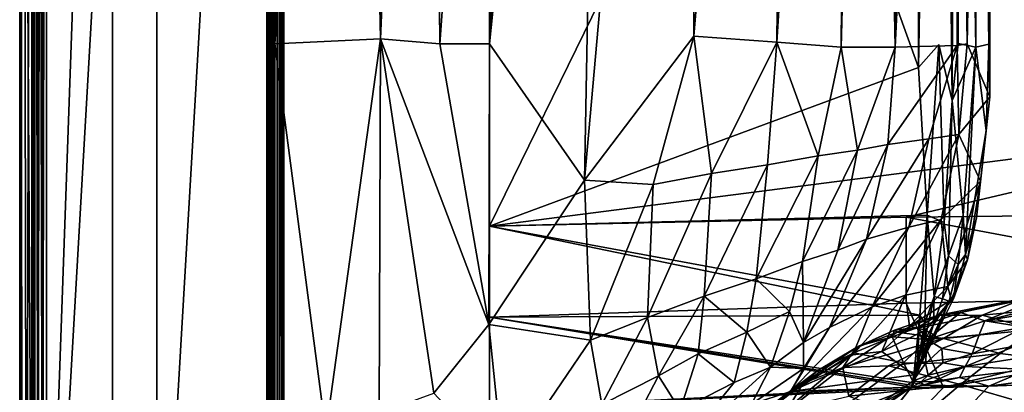
# Model space of a CAD drawing. Extents: x -16.3 to 16.9, y -42.2 to 42.2.
# Drawn here: x -16.3 to -3.7, y -33.2 to -28.4 of the extents above; entities that cross this region are included whole.
import ezdxf

# ---------------------------------------------------------------- set-up
doc = ezdxf.new("R2010")
doc.units = 0
doc.header["$MEASUREMENT"] = 0
doc.layers.add('SEAT', color=5, linetype='Continuous')

msp = doc.modelspace()

# ---------------------------------------------------------------- linework, layer by layer
at = {"layer": 'SEAT'}
for points, invisible_edges in [([(-15.125, 39.063, 4.479), (15.625, 39.063, 4.49), (15.625, -39.063, 4.479)], 12), ([(15.625, 39.063, 4.49), (-15.125, 39.063, 4.479), (-15.125, -39.063, 4.49)], 12), ([(-15.125, -39.063, 4.49), (-15.125, 39.063, 4.479), (15.625, -39.063, 4.479)], 2), ([(15.625, -39.063, 4.479), (15.625, 39.063, 4.49), (-15.125, -39.063, 4.49)], 2), ([(-15.125, -39.063, 5.964), (-15.125, 39.063, 5.964), (-13.081, 12.958, 5.964)], 14), ([(-15.125, 39.063, 5.964), (-15.125, -39.063, 5.964), (-15.125, -12.541, 4.331)], 14), ([(-13.047, 39.063, 7.633), (-13.047, -39.063, 7.633), (-13.047, -12.75, 24.845)], 2), ([(-10.297, 39.063, 7.633), (-10.297, -39.063, 7.633), (-13.047, 39.063, 7.633)], 2), ([(-10.297, -39.063, 7.633), (-13.047, -39.063, 7.633), (-13.047, 39.063, 7.633)], 12), ([(-12.981, 38.965, 24.792), (-12.983, -38.927, 24.794), (-12.988, 39.059, 24.782)], 1), ([(-12.939, -38.911, 24.849), (-12.983, -38.927, 24.794), (-12.981, 38.965, 24.792)], 2), ([(-10.297, 39.063, 7.633), (16.601, 12.75, 7.633), (-10.297, -39.063, 7.633)], 3), ([(-10.297, -39.063, 7.633), (-10.297, -12.543, 14.121), (-10.297, 39.063, 7.633)], 3), ([(-10.297, 39.063, 7.633), (-10.297, -12.553, 14.17), (-10.297, -39.063, 7.633)], 3), ([(-13.077, 12.749, 5.964), (-15.125, -39.063, 5.964), (-13.081, 12.958, 5.964)], 15), ([(-13.084, 12.541, 5.964), (-15.125, -39.063, 5.964), (-13.077, 12.749, 5.964)], 15), ([(16.601, 12.75, 7.633), (16.603, 12.546, 7.633), (-10.297, -39.063, 7.633)], 15), ([(-15.125, -39.063, 5.964), (-13.084, 12.541, 5.964), (-13.047, -11.75, 5.964)], 15), ([(-10.297, -39.063, 7.633), (16.603, 12.546, 7.633), (16.607, -12.549, 7.633)], 13), ([(-13.081, -12.542, 5.964), (-15.125, -39.063, 5.964), (-13.047, -11.75, 5.964)], 3), ([(-15.125, -39.063, 5.964), (-15.125, -12.75, 4.33), (-15.125, -12.541, 4.331)], 15), ([(-15.125, -39.063, 5.964), (-13.081, -12.542, 5.964), (-13.083, -12.75, 5.964)], 15), ([(-10.297, -12.75, 14.122), (-10.297, -12.543, 14.121), (-10.297, -39.063, 7.633)], 15), ([(16.601, -12.75, 7.633), (-10.297, -39.063, 7.633), (16.607, -12.549, 7.633)], 3), ([(-10.297, -39.063, 7.633), (-10.297, -12.553, 14.17), (-10.297, -12.69, 14.152)], 13), ([(-10.297, -12.69, 14.152), (-10.297, -12.814, 14.152), (-10.297, -39.063, 7.633)], 15), ([(-15.125, -12.75, 4.33), (-15.125, -39.063, 5.964), (-15.125, -12.959, 4.331)], 15), ([(-13.086, -12.959, 5.964), (-15.125, -39.063, 5.964), (-13.083, -12.75, 5.964)], 15), ([(-13.047, -12.75, 24.845), (-13.047, -39.063, 7.633), (-13.047, -12.957, 24.843)], 15), ([(-10.297, -12.955, 14.126), (-10.297, -12.75, 14.122), (-10.297, -39.063, 7.633)], 15), ([(16.601, -12.955, 7.633), (-10.297, -39.063, 7.633), (16.601, -12.75, 7.633)], 15), ([(-10.297, -12.814, 14.152), (-10.297, -12.952, 14.172), (-10.297, -39.063, 7.633)], 14), ([(-15.125, -39.063, 5.964), (-15.125, -39.062, 4.395), (-15.125, -12.959, 4.331)], 14), ([(-13.048, -38.962, 5.964), (-15.125, -39.063, 5.964), (-13.086, -12.959, 5.964)], 15), ([(-15.125, -39.062, 4.395), (-15.125, -13.75, 4.294), (-15.125, -12.959, 4.331)], 13), ([(-13.047, -13.75, 5.964), (-13.048, -38.962, 5.964), (-13.086, -12.959, 5.964)], 2), ([(-13.047, -39.063, 7.633), (-13.046, -39.065, 24.809), (-13.047, -12.957, 24.843)], 14), ([(-13.047, -12.957, 24.843), (-13.046, -39.065, 24.809), (-13.047, -28.688, 24.875)], 3), ([(-10.297, -39.063, 7.633), (-10.297, -12.952, 14.172), (-10.297, -13.75, 14.151)], 13), ([(16.601, -12.955, 7.633), (16.59, -39.032, 7.633), (-10.297, -39.063, 7.633)], 13), ([(-10.297, -31.024, 14.151), (-10.297, -12.955, 14.126), (-10.297, -39.063, 7.633)], 14), ([(-15.125, -38.965, 4.296), (-15.125, -13.75, 4.294), (-15.125, -39.062, 4.395)], 14), ([(-10.297, -13.75, 14.151), (-10.297, -31.024, 14.151), (-10.297, -39.063, 7.633)], 14), ([(-4.807, -28.992, 14.818), (-4.543, -13.751, 14.895), (-4.543, -28.698, 14.895)], 2), ([(-4.543, -28.698, 14.895), (-4.543, -13.751, 14.895), (-4.373, -29.415, 15.021)], 1), ([(-13.047, -28.688, 24.875), (-13.046, -39.065, 24.809), (-13.047, -38.97, 24.867)], 1), ([(-10.297, -32.192, 14.151), (-10.297, -31.024, 14.151), (-10.297, -39.063, 7.633)], 14), ([(-10.297, -31.024, 14.151), (-10.297, -32.192, 14.151), (-10.297, -39.063, 7.633)], 14), ([(-10.297, -33.36, 14.151), (-10.297, -32.192, 14.151), (-10.297, -39.063, 7.633)], 2), ([(-10.297, -39.063, 7.633), (-10.297, -32.192, 14.151), (-10.297, -33.36, 14.151)], 1), ([(-4.895, -33.088, 14.45), (-9.637, -39.063, 7.633), (-10.297, -33.36, 14.151)], 2)]:
    msp.add_3dface(points, dxfattribs=dict(at, invisible_edges=invisible_edges))
for points in [[(-13.147, 38.923, 24.929), (-13.143, -38.963, 24.93), (-13.123, 38.971, 24.961)], [(-13.143, 38.968, 24.855), (-13.143, -38.963, 24.93), (-13.147, 38.923, 24.929)], [(-13.143, -38.963, 24.93), (-13.143, 38.968, 24.855), (-13.147, -38.923, 24.852)], [(-13.127, 38.931, 24.819), (-13.147, -38.923, 24.852), (-13.143, 38.968, 24.855)], [(-13.143, -38.963, 24.93), (-13.102, -38.935, 24.984), (-13.123, 38.971, 24.961)], [(-13.063, 39.006, 24.79), (-13.057, -38.949, 24.782), (-13.127, 38.931, 24.819)], [(-13.123, 38.971, 24.961), (-13.102, -38.935, 24.984), (-13.057, 38.949, 25)], [(-12.988, 39.059, 24.782), (-13.057, -38.949, 24.782), (-13.063, 39.006, 24.79)], [(-12.983, -38.927, 24.794), (-13.057, -38.949, 24.782), (-12.988, 39.059, 24.782)], [(-12.942, 38.903, 24.845), (-12.939, -38.911, 24.849), (-12.981, 38.965, 24.792)], [(-13.123, -38.971, 24.821), (-13.147, -38.923, 24.852), (-13.127, 38.931, 24.819)], [(-13.057, -38.949, 24.782), (-13.123, -38.971, 24.821), (-13.127, 38.931, 24.819)], [(-13.102, -38.935, 24.984), (-13.01, -38.997, 25.001), (-13.057, 38.949, 25)], [(-13.057, 38.949, 25), (-13.01, -38.997, 25.001), (-12.983, 38.928, 24.988)], [(-13.01, -38.997, 25.001), (-12.956, -38.925, 24.963), (-12.983, 38.928, 24.988)], [(-12.956, -38.925, 24.963), (-12.935, 38.905, 24.92), (-12.983, 38.928, 24.988)], [(-12.931, -38.907, 24.897), (-12.935, 38.905, 24.92), (-12.956, -38.925, 24.963)], [(-12.942, 38.903, 24.845), (-12.935, 38.905, 24.92), (-12.931, -38.907, 24.897)], [(-12.931, -38.907, 24.897), (-12.939, -38.911, 24.849), (-12.942, 38.903, 24.845)], [(-12.803, -13.75, 24.974), (-13.047, -12.957, 24.843), (-13.047, -28.688, 24.875)], [(-10.297, -31.024, 14.151), (-1.82, -13.703, 15.183), (-10.297, -12.955, 14.126)], [(-16.146, -13.454, 24.761), (-16.162, -13.75, 24.723), (-16.159, -38.351, 24.721)], [(-16.139, -37.84, 24.785), (-16.146, -13.454, 24.761), (-16.159, -38.351, 24.721)], [(-16.146, -13.454, 24.761), (-16.139, -37.84, 24.785), (-16.095, -13.75, 24.844)], [(-10.297, -13.75, 14.151), (-4.813, -13.489, 14.819), (-4.807, -28.992, 14.818)], [(-4.813, -13.489, 14.819), (-4.543, -13.751, 14.895), (-4.807, -28.992, 14.818)], [(-13.148, -13.702, 24.898), (-14.558, -13.75, 25.063), (-14.558, -37.812, 25.063)], [(-13.144, -37.842, 24.898), (-13.148, -13.702, 24.898), (-14.558, -37.812, 25.063)], [(-13.117, -13.75, 24.889), (-13.148, -13.702, 24.898), (-13.144, -37.842, 24.898)], [(-13.077, -13.724, 24.859), (-13.117, -13.75, 24.889), (-13.109, -38.328, 24.884)], [(-13.078, -38.328, 24.859), (-13.077, -13.724, 24.859), (-13.109, -38.328, 24.884)], [(-13.06, -38.218, 24.832), (-13.077, -13.724, 24.859), (-13.078, -38.328, 24.859)], [(-13.046, -13.742, 24.786), (-13.077, -13.724, 24.859), (-13.06, -38.218, 24.832)], [(-12, -13.748, 25.17), (-11.693, -28.624, 25.296), (-11.066, -13.694, 25.391)], [(-10.932, -28.688, 25.373), (-11.066, -13.694, 25.391), (-11.693, -28.624, 25.296)], [(-9.857, -13.75, 25.391), (-11.066, -13.694, 25.391), (-10.932, -28.688, 25.373)], [(0.389, -29.649, 15.439), (-1.82, -13.703, 15.183), (-10.297, -31.024, 14.151)], [(-7.593, -13.679, 25.055), (-8.774, -13.749, 25.306), (-9.082, -30.437, 25.364)], [(-7.593, -13.679, 25.055), (-9.082, -30.437, 25.364), (-7.68, -28.593, 25.092)], [(-6.468, -13.845, 24.433), (-7.593, -13.679, 25.055), (-7.68, -28.593, 25.092)], [(-4.382, -13.731, 19.906), (-5.017, -13.75, 22.102), (-5.105, -28.731, 22.334)], [(-5.105, -28.731, 22.334), (-4.309, -28.71, 19.582), (-4.382, -13.731, 19.906)], [(-4.183, -28.688, 18.735), (-3.89, -13.719, 16.696), (-4.382, -13.731, 19.906)], [(-4.382, -13.731, 19.906), (-4.309, -28.71, 19.582), (-4.183, -28.688, 18.735)], [(-3.893, -29.37, 16.671), (-3.89, -13.719, 16.696), (-4.183, -28.688, 18.735)], [(-3.923, -13.759, 15.846), (-3.89, -13.719, 16.696), (-3.893, -29.37, 16.671)], [(-16.313, -13.759, 23.023), (-16.313, -13.75, 5.798), (-16.313, -37.813, 5.977)], [(-16.226, -37.813, 24.409), (-16.274, -13.75, 23.459), (-16.313, -37.813, 23.414)], [(-16.274, -13.75, 23.459), (-16.313, -13.759, 23.023), (-16.313, -37.813, 23.203)], [(-16.313, -13.75, 5.798), (-16.311, -37.809, 5.703), (-16.313, -37.813, 5.977)], [(-16.313, -37.813, 23.414), (-16.274, -13.75, 23.459), (-16.313, -37.813, 23.203)], [(-16.296, -13.75, 5.651), (-16.311, -37.809, 5.703), (-16.313, -13.75, 5.798)], [(-16.313, -37.813, 23.203), (-16.313, -13.759, 23.023), (-16.313, -37.813, 5.977)], [(-16.284, -37.813, 5.178), (-16.311, -37.809, 5.703), (-16.296, -13.75, 5.651)], [(-16.147, -13.749, 4.382), (-16.147, -38.091, 4.388), (-16.296, -13.75, 5.651)], [(-16.147, -38.091, 4.388), (-16.284, -37.813, 5.178), (-16.296, -13.75, 5.651)], [(-16.162, -13.75, 24.723), (-16.274, -13.75, 23.459), (-16.226, -37.813, 24.409)], [(-16.159, -38.351, 24.721), (-16.162, -13.75, 24.723), (-16.226, -37.813, 24.409)], [(-16.147, -38.091, 4.388), (-16.147, -13.749, 4.382), (-16.136, -38.31, 4.359)], [(-16.147, -13.749, 4.382), (-16.128, -13.773, 4.343), (-16.136, -38.31, 4.359)], [(-16.095, -13.75, 24.844), (-16.139, -37.84, 24.785), (-16.083, -38.226, 24.853)], [(-16.136, -38.31, 4.359), (-16.128, -13.773, 4.343), (-16.115, -38.322, 4.33)], [(-16.128, -13.773, 4.343), (-16.073, -13.749, 4.302), (-16.072, -38.376, 4.302)], [(-16.115, -38.322, 4.33), (-16.128, -13.773, 4.343), (-16.072, -38.376, 4.302)], [(-16.095, -13.75, 24.844), (-16.083, -38.226, 24.853), (-16.032, -13.75, 24.889)], [(-16.083, -38.226, 24.853), (-16.024, -38.391, 24.892), (-16.032, -13.75, 24.889)], [(-16.028, -13.75, 4.294), (-16.017, -38.963, 4.295), (-16.073, -13.749, 4.302)], [(-16.017, -38.963, 4.295), (-16.072, -38.376, 4.302), (-16.073, -13.749, 4.302)], [(-15.973, -13.75, 24.911), (-16.032, -13.75, 24.889), (-16.024, -38.391, 24.892)], [(-16.028, -13.75, 4.294), (-15.125, -13.75, 4.294), (-16.017, -38.963, 4.295)], [(-15.968, -38.384, 24.909), (-15.973, -13.75, 24.911), (-16.024, -38.391, 24.892)], [(-15.125, -13.75, 4.294), (-15.125, -38.965, 4.296), (-16.017, -38.963, 4.295)], [(-14.558, -13.75, 25.063), (-15.973, -13.75, 24.911), (-15.968, -38.384, 24.909)], [(-14.558, -37.812, 25.063), (-14.558, -13.75, 25.063), (-15.968, -38.384, 24.909)], [(-13.109, -38.328, 24.884), (-13.117, -13.75, 24.889), (-13.144, -37.842, 24.898)], [(-13.05, -38.263, 24.803), (-13.046, -13.742, 24.786), (-13.06, -38.218, 24.832)], [(-13.048, -38.964, 24.77), (-13.046, -13.742, 24.786), (-13.05, -38.263, 24.803)], [(-13.048, -38.964, 24.77), (-13.047, -13.75, 5.964), (-13.046, -13.742, 24.786)], [(-13.048, -38.962, 5.964), (-13.047, -13.75, 5.964), (-13.048, -38.964, 24.77)], [(-13.047, -28.688, 24.875), (-12, -13.748, 25.17), (-12.803, -13.75, 24.974)], [(-11.693, -28.624, 25.296), (-12, -13.748, 25.17), (-13.047, -28.688, 24.875)], [(-10.297, -28.688, 25.438), (-9.857, -13.75, 25.391), (-10.932, -28.688, 25.373)], [(-8.774, -13.749, 25.306), (-10.297, -28.688, 25.438), (-9.082, -30.437, 25.364)], [(-8.774, -13.749, 25.306), (-9.172, -13.75, 25.39), (-10.297, -28.688, 25.438)], [(-10.297, -31.024, 14.151), (-10.297, -13.75, 14.151), (-4.807, -28.992, 14.818)], [(-9.172, -13.75, 25.39), (-9.857, -13.75, 25.391), (-10.297, -28.688, 25.438)], [(-7.68, -28.593, 25.092), (-6.618, -28.669, 24.546), (-6.468, -13.845, 24.433)], [(-5.686, -13.862, 23.545), (-6.468, -13.845, 24.433), (-6.618, -28.669, 24.546)], [(-5.794, -28.731, 23.694), (-5.686, -13.862, 23.545), (-6.618, -28.669, 24.546)], [(-5.105, -28.731, 22.334), (-5.397, -13.749, 22.921), (-5.794, -28.731, 23.694)], [(-5.397, -13.749, 22.921), (-5.686, -13.862, 23.545), (-5.794, -28.731, 23.694)], [(-5.017, -13.75, 22.102), (-5.397, -13.749, 22.921), (-5.105, -28.731, 22.334)], [(-4.543, -13.751, 14.895), (-4.325, -13.751, 15.046), (-4.373, -29.415, 15.021)], [(-4.325, -13.751, 15.046), (-4.296, -28.685, 15.071), (-4.373, -29.415, 15.021)], [(-4.296, -28.685, 15.071), (-4.325, -13.751, 15.046), (-4.07, -28.731, 15.407)], [(-4.325, -13.751, 15.046), (-4.099, -13.781, 15.341), (-4.07, -28.731, 15.407)], [(-4.099, -13.781, 15.341), (-3.923, -13.759, 15.846), (-3.904, -28.695, 15.957)], [(-3.904, -28.695, 15.957), (-4.07, -28.731, 15.407), (-4.099, -13.781, 15.341)], [(-3.904, -28.695, 15.957), (-3.923, -13.759, 15.846), (-3.893, -29.37, 16.671)], [(-9.082, -30.437, 25.364), (-8.204, -30.494, 25.2), (-7.68, -28.593, 25.092)], [(-8.204, -30.494, 25.2), (-7.456, -30.352, 24.943), (-7.68, -28.593, 25.092)], [(-6.618, -28.669, 24.546), (-7.68, -28.593, 25.092), (-7.456, -30.352, 24.943)], [(-12.394, -33.667, 25.074), (-11.693, -28.624, 25.296), (-13.047, -28.688, 24.875)], [(-13.047, -28.688, 24.875), (-13.047, -38.97, 24.867), (-12.394, -33.667, 25.074)], [(-11.712, -33.42, 25.217), (-11.693, -28.624, 25.296), (-12.394, -33.667, 25.074)], [(-11.01, -33.166, 25.302), (-11.693, -28.624, 25.296), (-11.712, -33.42, 25.217)], [(-11.693, -28.624, 25.296), (-10.307, -32.285, 25.362), (-10.932, -28.688, 25.373)], [(-11.01, -33.166, 25.302), (-10.307, -32.285, 25.362), (-11.693, -28.624, 25.296)], [(-10.307, -32.285, 25.362), (-10.297, -28.688, 25.438), (-10.932, -28.688, 25.373)], [(-10.297, -28.688, 25.438), (-10.307, -32.285, 25.362), (-9.082, -30.437, 25.364)], [(-6.737, -30.242, 24.527), (-6.618, -28.669, 24.546), (-7.456, -30.352, 24.943)], [(-6.09, -30.123, 23.937), (-6.618, -28.669, 24.546), (-6.737, -30.242, 24.527)], [(-5.794, -28.731, 23.694), (-6.618, -28.669, 24.546), (-6.09, -30.123, 23.937)], [(-6.09, -30.123, 23.937), (-5.584, -30.053, 23.191), (-5.794, -28.731, 23.694)], [(-5.794, -28.731, 23.694), (-5.584, -30.053, 23.191), (-5.105, -28.731, 22.334)], [(-5.105, -28.731, 22.334), (-5.584, -30.053, 23.191), (-5.199, -29.978, 22.356)], [(-5.105, -28.731, 22.334), (-5.199, -29.978, 22.356), (-4.309, -28.71, 19.582)], [(-5.199, -29.978, 22.356), (-4.674, -29.906, 20.756), (-4.309, -28.71, 19.582)], [(-4.543, -28.698, 14.895), (-4.693, -30.885, 14.798), (-4.807, -28.992, 14.818)], [(-4.478, -30.977, 14.893), (-4.693, -30.885, 14.798), (-4.543, -28.698, 14.895)], [(-4.289, -29.853, 19.213), (-4.309, -28.71, 19.582), (-4.674, -29.906, 20.756)], [(-4.478, -30.977, 14.893), (-4.543, -28.698, 14.895), (-4.373, -29.415, 15.021)], [(-4.373, -29.415, 15.021), (-4.296, -28.685, 15.071), (-4.07, -28.731, 15.407)], [(-4.235, -30.884, 15.202), (-4.373, -29.415, 15.021), (-4.07, -28.731, 15.407)], [(-4.183, -28.688, 18.735), (-4.309, -28.71, 19.582), (-4.289, -29.853, 19.213)], [(-4.289, -29.853, 19.213), (-3.893, -29.37, 16.671), (-4.183, -28.688, 18.735)], [(-4.235, -30.884, 15.202), (-4.07, -28.731, 15.407), (-4.203, -31.391, 15.398)], [(-4.203, -31.391, 15.398), (-4.07, -28.731, 15.407), (-3.939, -29.805, 16.063)], [(-4.07, -28.731, 15.407), (-3.904, -28.695, 15.957), (-3.939, -29.805, 16.063)], [(-3.893, -29.37, 16.671), (-3.939, -29.805, 16.063), (-3.904, -28.695, 15.957)], [(-4.807, -28.992, 14.818), (-4.693, -30.885, 14.798), (-10.297, -31.024, 14.151)], [(-4.011, -30.45, 16.69), (-3.893, -29.37, 16.671), (-4.289, -29.853, 19.213)], [(-3.893, -29.37, 16.671), (-4.064, -30.918, 16.038), (-3.939, -29.805, 16.063)], [(-3.893, -29.37, 16.671), (-4.011, -30.45, 16.69), (-4.064, -30.918, 16.038)], [(-4.373, -29.415, 15.021), (-4.42, -31.408, 14.922), (-4.478, -30.977, 14.893)], [(-4.42, -31.408, 14.922), (-4.373, -29.415, 15.021), (-4.235, -30.884, 15.202)], [(-10.297, -31.024, 14.151), (-4.965, -30.909, 14.762), (0.389, -29.649, 15.439)], [(-4.965, -30.909, 14.762), (0.368, -30.854, 15.3), (0.389, -29.649, 15.439)], [(-4.289, -29.853, 19.213), (-4.674, -29.906, 20.756), (-4.928, -31.037, 20.813)], [(-4.516, -30.942, 19.276), (-4.289, -29.853, 19.213), (-4.928, -31.037, 20.813)], [(-4.011, -30.45, 16.69), (-4.289, -29.853, 19.213), (-4.516, -30.942, 19.276)], [(-3.939, -29.805, 16.063), (-4.064, -30.918, 16.038), (-4.203, -31.391, 15.398)], [(-5.199, -29.978, 22.356), (-5.584, -30.053, 23.191), (-5.836, -31.333, 23.081)], [(-5.469, -31.193, 22.344), (-5.199, -29.978, 22.356), (-5.836, -31.333, 23.081)], [(-4.928, -31.037, 20.813), (-4.674, -29.906, 20.756), (-5.469, -31.193, 22.344)], [(-4.674, -29.906, 20.756), (-5.199, -29.978, 22.356), (-5.469, -31.193, 22.344)], [(-6.737, -30.242, 24.527), (-6.883, -31.699, 24.302), (-6.09, -30.123, 23.937)], [(-6.883, -31.699, 24.302), (-6.292, -31.478, 23.754), (-6.09, -30.123, 23.937)], [(-6.09, -30.123, 23.937), (-6.292, -31.478, 23.754), (-5.584, -30.053, 23.191)], [(-5.584, -30.053, 23.191), (-6.292, -31.478, 23.754), (-5.836, -31.333, 23.081)], [(-7.55, -31.922, 24.747), (-6.883, -31.699, 24.302), (-6.737, -30.242, 24.527)], [(-7.456, -30.352, 24.943), (-7.55, -31.922, 24.747), (-6.737, -30.242, 24.527)], [(-8.275, -32.197, 25.051), (-7.55, -31.922, 24.747), (-7.456, -30.352, 24.943)], [(-8.204, -30.494, 25.2), (-8.275, -32.197, 25.051), (-7.456, -30.352, 24.943)], [(-10.307, -32.285, 25.362), (-9.005, -32.488, 25.221), (-9.082, -30.437, 25.364)], [(-9.082, -30.437, 25.364), (-9.005, -32.488, 25.221), (-8.204, -30.494, 25.2)], [(-9.005, -32.488, 25.221), (-8.275, -32.197, 25.051), (-8.204, -30.494, 25.2)], [(-4.429, -31.799, 17.036), (-4.011, -30.45, 16.69), (-4.516, -30.942, 19.276)], [(-4.011, -30.45, 16.69), (-4.429, -31.799, 17.036), (-4.178, -31.457, 16.036)], [(-4.064, -30.918, 16.038), (-4.011, -30.45, 16.69), (-4.178, -31.457, 16.036)], [(-4.693, -30.885, 14.798), (-4.79, -32.168, 14.635), (-10.297, -31.024, 14.151)], [(0.368, -30.854, 15.3), (-4.965, -30.909, 14.762), (0.368, -31.909, 15.038)], [(-4.79, -32.168, 14.635), (-4.693, -30.885, 14.798), (-4.724, -32.269, 14.646)], [(-4.724, -32.269, 14.646), (-4.693, -30.885, 14.798), (-4.603, -31.928, 14.747)], [(-4.693, -30.885, 14.798), (-4.478, -30.977, 14.893), (-4.603, -31.928, 14.747)], [(-4.299, -31.519, 15.138), (-4.42, -31.408, 14.922), (-4.235, -30.884, 15.202)], [(-4.235, -30.884, 15.202), (-4.203, -31.391, 15.398), (-4.299, -31.519, 15.138)], [(-4.965, -30.909, 14.762), (-10.297, -31.024, 14.151), (-4.965, -32.013, 14.642)], [(-4.516, -30.942, 19.276), (-4.928, -31.037, 20.813), (-5.397, -32.06, 21.036)], [(-4.97, -31.91, 19.638), (-4.516, -30.942, 19.276), (-5.397, -32.06, 21.036)], [(-4.429, -31.799, 17.036), (-4.516, -30.942, 19.276), (-4.97, -31.91, 19.638)], [(0.368, -31.909, 15.038), (-4.965, -30.909, 14.762), (-4.965, -32.013, 14.642)], [(-4.603, -31.928, 14.747), (-4.478, -30.977, 14.893), (-4.42, -31.408, 14.922)], [(-4.178, -31.457, 16.036), (-4.203, -31.391, 15.398), (-4.064, -30.918, 16.038)], [(-4.965, -32.013, 14.642), (-10.297, -31.024, 14.151), (-10.297, -32.192, 14.151)], [(-10.297, -31.024, 14.151), (-4.79, -32.168, 14.635), (-10.297, -32.192, 14.151)], [(-4.928, -31.037, 20.813), (-5.469, -31.193, 22.344), (-5.943, -32.324, 22.313)], [(-5.397, -32.06, 21.036), (-4.928, -31.037, 20.813), (-5.943, -32.324, 22.313)], [(-5.469, -31.193, 22.344), (-5.836, -31.333, 23.081), (-6.276, -32.516, 22.88)], [(-5.943, -32.324, 22.313), (-5.469, -31.193, 22.344), (-6.276, -32.516, 22.88)], [(-5.836, -31.333, 23.081), (-6.292, -31.478, 23.754), (-6.276, -32.516, 22.88)], [(-6.883, -31.699, 24.302), (-6.455, -32.12, 23.608), (-6.292, -31.478, 23.754)], [(-6.292, -31.478, 23.754), (-6.455, -32.12, 23.608), (-6.276, -32.516, 22.88)], [(-4.498, -31.956, 14.87), (-4.603, -31.928, 14.747), (-4.42, -31.408, 14.922)], [(-4.42, -31.408, 14.922), (-4.299, -31.519, 15.138), (-4.498, -31.956, 14.87)], [(-4.178, -31.457, 16.036), (-4.429, -31.799, 17.036), (-4.389, -31.971, 16.237)], [(-4.389, -31.971, 16.237), (-4.356, -31.956, 15.398), (-4.178, -31.457, 16.036)], [(-4.356, -31.956, 15.398), (-4.203, -31.391, 15.398), (-4.178, -31.457, 16.036)], [(-4.203, -31.391, 15.398), (-4.356, -31.956, 15.398), (-4.299, -31.519, 15.138)], [(-4.299, -31.519, 15.138), (-4.414, -31.988, 15.106), (-4.498, -31.956, 14.87)], [(-4.299, -31.519, 15.138), (-4.356, -31.956, 15.398), (-4.414, -31.988, 15.106)], [(-7.55, -31.922, 24.747), (-7.004, -32.384, 24.122), (-6.883, -31.699, 24.302)], [(-7.004, -32.384, 24.122), (-6.455, -32.12, 23.608), (-6.883, -31.699, 24.302)], [(-4.919, -32.309, 18.426), (-4.429, -31.799, 17.036), (-4.97, -31.91, 19.638)], [(-4.389, -31.971, 16.237), (-4.429, -31.799, 17.036), (-4.919, -32.309, 18.426)], [(-10.297, -32.192, 14.151), (-4.487, -33.093, 14.457), (-4.965, -32.013, 14.642)], [(-7.55, -31.922, 24.747), (-8.275, -32.197, 25.051), (-8.135, -32.942, 24.82)], [(-8.135, -32.942, 24.82), (-7.627, -32.66, 24.571), (-7.55, -31.922, 24.747)], [(-7.627, -32.66, 24.571), (-7.004, -32.384, 24.122), (-7.55, -31.922, 24.747)], [(-5.397, -32.06, 21.036), (-5.648, -32.675, 20.394), (-4.97, -31.91, 19.638)], [(-5.275, -32.631, 18.733), (-4.97, -31.91, 19.638), (-5.648, -32.675, 20.394)], [(-4.919, -32.309, 18.426), (-4.97, -31.91, 19.638), (-5.275, -32.631, 18.733)], [(-4.965, -32.013, 14.642), (-4.487, -33.093, 14.457), (0.368, -31.909, 15.038)], [(-4.714, -32.357, 16.687), (-4.389, -31.971, 16.237), (-4.919, -32.309, 18.426)], [(-4.414, -31.988, 15.106), (-4.591, -32.427, 15.316), (-4.731, -32.674, 14.76)], [(-4.731, -32.674, 14.76), (-4.615, -32.284, 14.782), (-4.414, -31.988, 15.106)], [(-4.724, -32.484, 14.644), (-4.724, -32.269, 14.646), (-4.603, -31.928, 14.747)], [(-4.724, -32.484, 14.644), (-4.603, -31.928, 14.747), (-4.615, -32.284, 14.782)], [(-4.714, -32.357, 16.687), (-4.356, -31.956, 15.398), (-4.389, -31.971, 16.237)], [(-4.591, -32.427, 15.316), (-4.356, -31.956, 15.398), (-4.714, -32.357, 16.687)], [(-4.615, -32.284, 14.782), (-4.603, -31.928, 14.747), (-4.498, -31.956, 14.87)], [(-4.615, -32.284, 14.782), (-4.498, -31.956, 14.87), (-4.414, -31.988, 15.106)], [(-4.356, -31.956, 15.398), (-4.591, -32.427, 15.316), (-4.414, -31.988, 15.106)], [(-3.428, -31.945, 20.002), (-4.561, -32.17, 20.099), (-3.988, -32.165, 21.533)], [(-4.266, -32.132, 18.859), (-4.561, -32.17, 20.099), (-3.428, -31.945, 20.002)], [(-4.487, -33.093, 14.457), (0.649, -32.922, 14.653), (0.368, -31.909, 15.038)], [(-3.956, -32.238, 16.595), (-4.266, -32.132, 18.859), (-3.131, -31.901, 18.772)], [(-3.131, -31.901, 18.772), (-4.266, -32.132, 18.859), (-3.428, -31.945, 20.002)], [(-3.428, -31.945, 20.002), (-3.988, -32.165, 21.533), (-2.789, -32.057, 21.587)], [(-2.844, -31.964, 17.058), (-3.956, -32.238, 16.595), (-3.131, -31.901, 18.772)], [(-2.877, -32.059, 16.23), (-3.956, -32.238, 16.595), (-2.844, -31.964, 17.058)], [(-6.455, -32.12, 23.608), (-7.004, -32.384, 24.122), (-6.698, -32.831, 23.373)], [(-6.276, -32.516, 22.88), (-6.455, -32.12, 23.608), (-6.698, -32.831, 23.373)], [(-6.444, -33.143, 22.007), (-5.397, -32.06, 21.036), (-5.943, -32.324, 22.313)], [(-6.444, -33.143, 22.007), (-5.648, -32.675, 20.394), (-5.397, -32.06, 21.036)], [(-4.688, -32.477, 17.082), (-4.813, -32.322, 18.931), (-4.266, -32.132, 18.859)], [(-4.266, -32.132, 18.859), (-4.813, -32.322, 18.931), (-4.561, -32.17, 20.099)], [(-3.956, -32.238, 16.595), (-4.688, -32.477, 17.082), (-4.266, -32.132, 18.859)], [(-2.789, -32.057, 21.587), (-3.988, -32.165, 21.533), (-3.316, -32.349, 22.497)], [(-2.994, -32.262, 15.292), (-3.956, -32.238, 16.595), (-2.877, -32.059, 16.23)], [(-10.297, -32.192, 14.151), (-4.79, -32.168, 14.635), (-4.879, -33.069, 14.458)], [(-10.297, -32.192, 14.151), (-10.297, -33.36, 14.151), (-4.487, -33.093, 14.457)], [(-10.297, -32.192, 14.151), (-4.895, -33.088, 14.45), (-10.297, -33.36, 14.151)], [(-4.879, -33.069, 14.458), (-4.895, -33.088, 14.45), (-10.297, -32.192, 14.151)], [(-8.275, -32.197, 25.051), (-9.005, -32.488, 25.221), (-8.861, -33.311, 25.053)], [(-8.861, -33.311, 25.053), (-8.135, -32.942, 24.82), (-8.275, -32.197, 25.051)], [(-4.561, -32.17, 20.099), (-5.113, -32.359, 20.216), (-5.079, -32.385, 21.463)], [(-4.813, -32.322, 18.931), (-5.113, -32.359, 20.216), (-4.561, -32.17, 20.099)], [(-4.561, -32.17, 20.099), (-5.079, -32.385, 21.463), (-3.988, -32.165, 21.533)], [(-3.988, -32.165, 21.533), (-5.079, -32.385, 21.463), (-4.486, -32.463, 22.432)], [(-4.879, -33.069, 14.458), (-4.79, -32.168, 14.635), (-4.821, -32.808, 14.521)], [(-4.724, -32.269, 14.646), (-4.821, -32.808, 14.521), (-4.79, -32.168, 14.635)], [(-4.821, -32.808, 14.521), (-4.724, -32.269, 14.646), (-4.724, -32.484, 14.644)], [(-4.688, -32.477, 17.082), (-3.956, -32.238, 16.595), (-4.029, -32.419, 15.538)], [(-3.988, -32.165, 21.533), (-4.486, -32.463, 22.432), (-3.316, -32.349, 22.497)], [(-3.446, -32.32, 15.328), (-4.029, -32.419, 15.538), (-3.956, -32.238, 16.595)], [(-3.446, -32.32, 15.328), (-3.956, -32.238, 16.595), (-2.994, -32.262, 15.292)], [(-11.01, -33.166, 25.302), (-10.118, -34.126, 25.207), (-10.307, -32.285, 25.362)], [(-10.307, -32.285, 25.362), (-10.118, -34.126, 25.207), (-9.005, -32.488, 25.221)], [(-7.004, -32.384, 24.122), (-7.627, -32.66, 24.571), (-7.166, -33.029, 23.885)], [(-6.698, -32.831, 23.373), (-7.004, -32.384, 24.122), (-7.166, -33.029, 23.885)], [(-6.276, -32.85, 22.289), (-6.444, -33.143, 22.007), (-5.943, -32.324, 22.313)], [(-6.276, -32.516, 22.88), (-6.276, -32.85, 22.289), (-5.943, -32.324, 22.313)], [(-5.079, -32.385, 21.463), (-5.776, -32.838, 22.622), (-4.486, -32.463, 22.432)], [(-5.079, -32.385, 21.463), (-5.606, -32.583, 21.456), (-5.776, -32.838, 22.622)], [(-5.606, -32.583, 21.456), (-5.113, -32.359, 20.216), (-5.559, -32.56, 20.791)], [(-5.113, -32.359, 20.216), (-5.606, -32.583, 21.456), (-5.079, -32.385, 21.463)], [(-5.559, -32.56, 20.791), (-5.113, -32.359, 20.216), (-5.143, -32.444, 19.319)], [(-4.714, -32.357, 16.687), (-4.919, -32.309, 18.426), (-5.275, -32.631, 18.733)], [(-4.867, -32.93, 15.1), (-4.714, -32.357, 16.687), (-5.275, -32.631, 18.733)], [(-5.113, -32.359, 20.216), (-4.813, -32.322, 18.931), (-5.143, -32.444, 19.319)], [(-4.813, -32.322, 18.931), (-4.688, -32.477, 17.082), (-5.143, -32.444, 19.319)], [(-4.867, -32.93, 15.1), (-4.591, -32.427, 15.316), (-4.714, -32.357, 16.687)], [(-4.766, -32.723, 14.627), (-4.615, -32.284, 14.782), (-4.731, -32.674, 14.76)], [(-4.766, -32.723, 14.627), (-4.724, -32.484, 14.644), (-4.615, -32.284, 14.782)], [(-3.316, -32.349, 22.497), (-4.486, -32.463, 22.432), (-3.761, -32.659, 23.117)], [(-4.118, -32.662, 14.803), (-4.029, -32.419, 15.538), (-3.446, -32.32, 15.328)], [(-3.446, -32.32, 15.328), (-3.567, -32.565, 14.779), (-4.118, -32.662, 14.803)], [(-3.761, -32.659, 23.117), (-2.737, -32.784, 23.388), (-3.316, -32.349, 22.497)], [(-9.005, -32.488, 25.221), (-10.118, -34.126, 25.207), (-8.861, -33.311, 25.053)], [(-6.698, -32.831, 23.373), (-6.276, -32.85, 22.289), (-6.276, -32.516, 22.88)], [(-4.486, -32.463, 22.432), (-5.776, -32.838, 22.622), (-5.189, -32.815, 23.015)], [(-5.634, -32.648, 20.46), (-5.143, -32.444, 19.319), (-4.999, -32.776, 16.587)], [(-5.559, -32.56, 20.791), (-5.143, -32.444, 19.319), (-5.634, -32.648, 20.46)], [(-4.486, -32.463, 22.432), (-5.189, -32.815, 23.015), (-3.761, -32.659, 23.117)], [(-4.688, -32.477, 17.082), (-4.999, -32.776, 16.587), (-5.143, -32.444, 19.319)], [(-4.999, -32.776, 16.587), (-4.688, -32.477, 17.082), (-4.717, -32.784, 15.248)], [(-4.789, -32.824, 14.915), (-4.591, -32.427, 15.316), (-4.867, -32.93, 15.1)], [(-4.724, -32.484, 14.644), (-4.766, -32.723, 14.627), (-4.821, -32.808, 14.521)], [(-4.591, -32.427, 15.316), (-4.789, -32.824, 14.915), (-4.731, -32.674, 14.76)], [(-4.717, -32.784, 15.248), (-4.688, -32.477, 17.082), (-4.507, -32.592, 15.625)], [(-4.507, -32.592, 15.625), (-4.688, -32.477, 17.082), (-4.029, -32.419, 15.538)], [(-4.507, -32.592, 15.625), (-4.029, -32.419, 15.538), (-4.118, -32.662, 14.803)], [(-5.634, -32.648, 20.46), (-4.999, -32.776, 16.587), (-11.541, -37.61, 24.758)], [(-11.541, -37.61, 24.758), (-6.65, -33.292, 22.276), (-5.634, -32.648, 20.46)], [(-9.637, -39.063, 7.633), (5.982, -32.642, 14.952), (12.179, -32.818, 14.771)], [(2.225, -32.875, 14.705), (5.982, -32.642, 14.952), (-9.637, -39.063, 7.633)], [(-5.634, -32.648, 20.46), (-6.65, -33.292, 22.276), (-6.096, -32.874, 21.843)], [(-6.444, -33.143, 22.007), (-4.867, -32.93, 15.1), (-5.275, -32.631, 18.733)], [(-5.648, -32.675, 20.394), (-6.444, -33.143, 22.007), (-5.275, -32.631, 18.733)], [(-5.606, -32.583, 21.456), (-6.288, -33.041, 22.495), (-5.776, -32.838, 22.622)], [(-6.288, -33.041, 22.495), (-5.606, -32.583, 21.456), (-6.096, -32.874, 21.843)], [(-6.096, -32.874, 21.843), (-5.606, -32.583, 21.456), (-5.559, -32.56, 20.791)], [(-5.559, -32.56, 20.791), (-5.634, -32.648, 20.46), (-6.096, -32.874, 21.843)], [(-4.717, -32.784, 15.248), (-4.507, -32.592, 15.625), (-4.495, -32.775, 14.829)], [(-4.495, -32.775, 14.829), (-4.507, -32.592, 15.625), (-4.118, -32.662, 14.803)], [(-3.605, -32.728, 14.58), (-4.209, -32.822, 14.578), (-3.567, -32.565, 14.779)], [(-3.567, -32.565, 14.779), (-4.209, -32.822, 14.578), (-4.118, -32.662, 14.803)], [(-4.999, -32.776, 16.587), (-4.879, -33.012, 14.765), (-11.541, -37.61, 24.758)], [(-10.297, -39.063, 7.633), (11.207, -32.768, 14.827), (5.712, -32.827, 14.76)], [(-10.297, -39.063, 7.633), (14.6, -32.898, 14.691), (11.207, -32.768, 14.827)], [(-7.856, -33.383, 24.431), (-7.627, -32.66, 24.571), (-8.135, -32.942, 24.82)], [(-7.166, -33.029, 23.885), (-7.627, -32.66, 24.571), (-7.856, -33.383, 24.431)], [(-3.761, -32.659, 23.117), (-5.189, -32.815, 23.015), (-4.266, -33.053, 23.656)], [(-4.879, -33.012, 14.765), (-4.999, -32.776, 16.587), (-4.717, -32.784, 15.248)], [(-4.879, -33.069, 14.458), (-4.766, -32.723, 14.627), (-4.731, -32.674, 14.76)], [(-4.789, -32.824, 14.915), (-4.879, -33.069, 14.458), (-4.731, -32.674, 14.76)], [(-4.821, -32.808, 14.521), (-4.766, -32.723, 14.627), (-4.879, -33.069, 14.458)], [(-4.495, -32.775, 14.829), (-4.681, -32.936, 14.637), (-4.717, -32.784, 15.248)], [(-4.209, -32.822, 14.578), (-4.681, -32.936, 14.637), (-4.495, -32.775, 14.829)], [(-4.118, -32.662, 14.803), (-4.209, -32.822, 14.578), (-4.495, -32.775, 14.829)], [(-4.266, -33.053, 23.656), (-2.737, -32.784, 23.388), (-3.761, -32.659, 23.117)], [(-3.399, -32.864, 14.509), (-4.209, -32.822, 14.578), (-3.605, -32.728, 14.58)], [(-10.297, -39.063, 7.633), (5.712, -32.827, 14.76), (0.649, -32.922, 14.653)], [(-10.297, -39.063, 7.633), (15.34, -33.833, 13.609), (14.6, -32.898, 14.691)], [(12.179, -32.818, 14.771), (14.33, -33.45, 14.048), (-9.637, -39.063, 7.633)], [(-0.528, -32.949, 14.619), (2.225, -32.875, 14.705), (-9.637, -39.063, 7.633)], [(-6.944, -33.307, 23.169), (-6.698, -32.831, 23.373), (-7.863, -33.89, 24.049)], [(-7.863, -33.89, 24.049), (-6.698, -32.831, 23.373), (-7.166, -33.029, 23.885)], [(-6.698, -32.831, 23.373), (-6.944, -33.307, 23.169), (-6.276, -32.85, 22.289)], [(-6.944, -33.307, 23.169), (-6.444, -33.143, 22.007), (-6.276, -32.85, 22.289)], [(-6.923, -33.493, 22.837), (-6.288, -33.041, 22.495), (-6.096, -32.874, 21.843)], [(-6.923, -33.493, 22.837), (-6.096, -32.874, 21.843), (-6.65, -33.292, 22.276)], [(-5.776, -32.838, 22.622), (-6.288, -33.041, 22.495), (-6.492, -33.39, 23.339)], [(-5.776, -32.838, 22.622), (-6.492, -33.39, 23.339), (-5.695, -33.203, 23.521)], [(-5.189, -32.815, 23.015), (-5.776, -32.838, 22.622), (-5.695, -33.203, 23.521)], [(-5.189, -32.815, 23.015), (-5.695, -33.203, 23.521), (-4.266, -33.053, 23.656)], [(-4.681, -32.936, 14.637), (-4.879, -33.012, 14.765), (-4.717, -32.784, 15.248)], [(-4.789, -32.824, 14.915), (-4.867, -32.93, 15.1), (-4.879, -33.069, 14.458)], [(-4.769, -33.02, 14.539), (-4.681, -32.936, 14.637), (-4.209, -32.822, 14.578)], [(-4.609, -33.014, 14.494), (-4.769, -33.02, 14.539), (-4.209, -32.822, 14.578)], [(-4.28, -32.963, 14.488), (-4.609, -33.014, 14.494), (-4.209, -32.822, 14.578)], [(-3.399, -32.864, 14.509), (-4.28, -32.963, 14.488), (-4.209, -32.822, 14.578)], [(-3.906, -33.074, 14.477), (-4.28, -32.963, 14.488), (-3.399, -32.864, 14.509)], [(-3.384, -33.31, 23.975), (-2.737, -32.784, 23.388), (-4.266, -33.053, 23.656)], [(-3.906, -33.074, 14.477), (-1.782, -32.784, 14.624), (-0.528, -32.949, 14.619)], [(-3.399, -32.864, 14.509), (-1.782, -32.784, 14.624), (-3.906, -33.074, 14.477)], [(-11.541, -37.61, 24.758), (-4.879, -33.012, 14.765), (-4.9, -33.094, 14.453)], [(0.649, -32.922, 14.653), (-4.487, -33.093, 14.457), (-10.297, -39.063, 7.633)], [(-3.906, -33.074, 14.477), (-0.528, -32.949, 14.619), (-9.637, -39.063, 7.633)], [(-8.729, -34.087, 24.756), (-8.135, -32.942, 24.82), (-8.861, -33.311, 25.053)], [(-8.729, -34.087, 24.756), (-7.856, -33.383, 24.431), (-8.135, -32.942, 24.82)], [(-4.895, -33.088, 14.45), (-4.867, -32.93, 15.1), (-6.444, -33.143, 22.007)], [(-4.879, -33.012, 14.765), (-4.769, -33.02, 14.539), (-4.9, -33.094, 14.453)], [(-4.769, -33.02, 14.539), (-4.746, -33.061, 14.472), (-4.9, -33.094, 14.453)], [(-4.895, -33.088, 14.45), (-4.879, -33.069, 14.458), (-4.867, -32.93, 15.1)], [(-4.681, -32.936, 14.637), (-4.769, -33.02, 14.539), (-4.879, -33.012, 14.765)], [(-4.769, -33.02, 14.539), (-4.609, -33.014, 14.494), (-4.746, -33.061, 14.472)], [(-3.906, -33.074, 14.477), (-4.746, -33.061, 14.472), (-4.28, -32.963, 14.488)], [(-4.28, -32.963, 14.488), (-4.746, -33.061, 14.472), (-4.609, -33.014, 14.494)], [(-9.637, -39.063, 7.633), (-4.895, -33.088, 14.45), (-11.956, -38.013, 24.776)], [(-4.895, -33.088, 14.45), (-10.923, -37.024, 24.61), (-11.956, -38.013, 24.776)], [(-4.9, -33.094, 14.453), (-9.637, -39.063, 7.633), (-11.541, -37.61, 24.758)], [(-4.895, -33.088, 14.45), (-9.173, -35.411, 24.087), (-10.923, -37.024, 24.61)], [(-10.297, -39.063, 7.633), (-4.487, -33.093, 14.457), (-10.297, -33.36, 14.151)], [(-4.9, -33.094, 14.453), (-3.906, -33.074, 14.477), (-9.637, -39.063, 7.633)], [(-4.895, -33.088, 14.45), (-7.957, -34.325, 23.511), (-9.173, -35.411, 24.087)], [(-4.895, -33.088, 14.45), (-6.444, -33.143, 22.007), (-7.957, -34.325, 23.511)], [(-7.957, -34.325, 23.511), (-6.444, -33.143, 22.007), (-6.944, -33.307, 23.169)], [(-7.166, -33.029, 23.885), (-7.856, -33.383, 24.431), (-7.863, -33.89, 24.049)], [(-6.288, -33.041, 22.495), (-7.209, -33.778, 23.369), (-6.492, -33.39, 23.339)], [(-7.209, -33.778, 23.369), (-6.288, -33.041, 22.495), (-6.923, -33.493, 22.837)], [(-4.266, -33.053, 23.656), (-5.695, -33.203, 23.521), (-4.822, -33.523, 24.096)], [(-4.746, -33.061, 14.472), (-3.906, -33.074, 14.477), (-4.9, -33.094, 14.453)], [(-4.266, -33.053, 23.656), (-4.822, -33.523, 24.096), (-3.384, -33.31, 23.975)]]:
    msp.add_3dface(points, dxfattribs=at)

doc.saveas('drawing.dxf')
